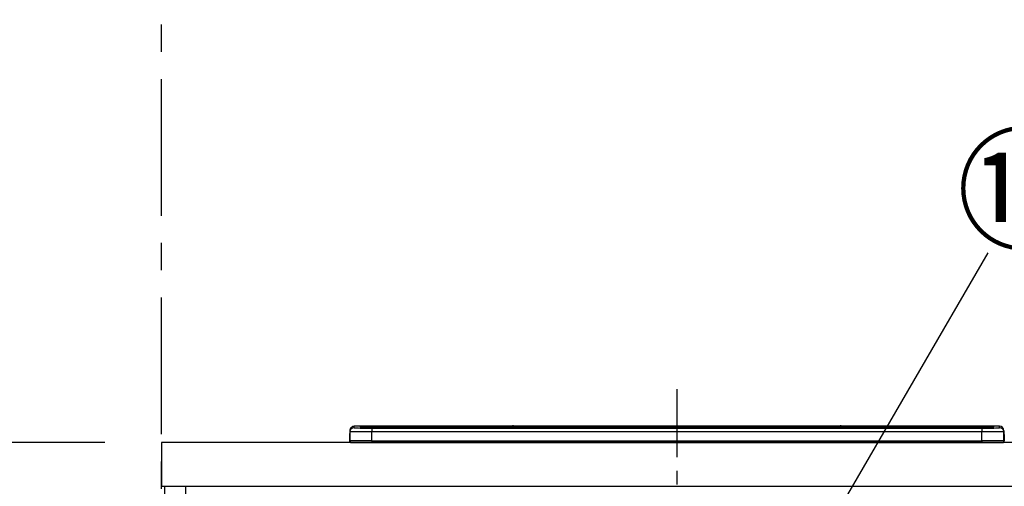
# Model space of a CAD drawing. Extents: x 27948 to 54421, y -11045 to -2175.
# Drawn here: x 28931 to 29833, y -8115 to -7687 of the extents above; entities that cross this region are included whole.
import ezdxf

# ---------------------------------------------------------------- set-up
doc = ezdxf.new("R2010")
doc.units = 0
doc.header["$LTSCALE"] = 50
doc.header["$MEASUREMENT"] = 0
doc.linetypes.add('CENTER', pattern=[2, 1.25, -0.25, 0.25, -0.25])
doc.layers.get('0').update_dxf_attribs({"linetype": 'CONTINUOUS'})
doc.layers.get('DEFPOINTS').update_dxf_attribs({"color": 146, "linetype": 'CONTINUOUS'})
for name, color, linetype in [('111-壁仕上', 3, 'CONTINUOUS'), ('120-キャビネット（外）', 7, 'CONTINUOUS'), ('126-甲板', 2, 'CONTINUOUS'), ('150-機器', 8, 'CONTINUOUS'), ('161-番号', 110, 'CONTINUOUS'), ('166-寸法B', 11, 'CONTINUOUS')]:
    doc.layers.add(name, color=color, linetype=linetype)
doc.styles.add('KH001', font='msgothic.ttc')
doc.dimstyles.new('KH1xx030', dxfattribs={"dimscale": 30, "dimtxt": 2, "dimasz": 0.6, "dimexe": 0.3, "dimexo": 1.2, "dimgap": 0.5, "dimtad": 3, "dimdec": 1, "dimdsep": 46, "dimlunit": 6, "dimtxsty": 'KH001', "dimblk": 'DOT', "dimcen": 1, "dimdle": 1, "dimclrd": 256, "dimclre": 256, "dimclrt": 256, "dimadec": 0, "dimazin": 0, "dimtfac": 1, "dimtdec": 1, "dimtix": 1, "dimtmove": 2, "dimatfit": 3, "dimldrblk": 'CLOSEDBLANK', "dimfxl": 1, "dimtolj": 1, "dimtzin": 0, "dimlwd": -1, "dimlwe": -1, "dimarcsym": 0})

# ---------------------------------------------------------------- blocks, each defined once
blk = doc.blocks.new('HT-F6S_S')
at = {"layer": '150-機器', "color": 161, "linetype": 'CENTER'}
blk.add_line((0, 49.1), (0, -286.92), dxfattribs=at)
at = {"layer": '150-機器', "color": 13, "linetype": 'Continuous'}
for p, q in [((-299.5, 10.93), (-299.5, 9.68)), ((-299.5, 9.68), (-299.5, 1.5)), ((-295.5, 13.68), (-295.5, 14.93)), ((-150.73, 14.93), (-295.5, 14.93)), ((-150.73, 14.93), (-295.5, 14.93)), ((-295.5, 14.93), (-295.5, 14.93)), ((-290, 14.71), (-290, 13.69)), ((-290, 13.69), (-289.9, 13.68)), ((-289.9, 13.68), (-289.9, 13.68)), ((-289.5, 13.61), (-289.5, 14.21)), ((-289.5, 13.61), (-289.5, 14.21)), ((-284.5, 14.86), (-284.5, 14.36)), ((-284.5, 14.86), (284.5, 14.86)), ((284.5, 14.36), (-284.5, 14.36)), ((-284.5, 13.83), (-284.5, 14.36)), ((234.74, 13.83), (-284, 13.83)), ((279.5, 13.42), (-279.5, 13.42)), ((-279.5, 13.42), (-279.5, 13.42)), ((279.5, 13.42), (-279.5, 13.42)), ((-279.5, 13.25), (-279.5, 9.93)), ((-279.5, 13.25), (279.5, 13.25)), ((-279.5, 1.75), (-279.5, 9.93)), ((279.5, 9.93), (-279.5, 9.93)), ((-253.25, 13.56), (-253.25, 13.42)), ((-241.25, 13.59), (-252.25, 13.59)), ((-240.25, 13.56), (-240.25, 13.42)), ((-240.25, 13.42), (-240.25, 13.56)), ((-219, 13.56), (-219, 13.42)), ((-207, 13.59), (-218, 13.59)), ((-206, 13.56), (-206, 13.42)), ((-206, 13.42), (-206, 13.56)), ((-200, 13.56), (-200, 13.42)), ((-169, 13.59), (-199, 13.59)), ((-168, 13.56), (-168, 13.42)), ((-168, 13.42), (-168, 13.56)), ((-162, 13.56), (-162, 13.42)), ((-150, 13.59), (-161, 13.59)), ((-150.69, 14.88), (-150.74, 14.89)), ((-150.74, 14.89), (-150.74, 14.89)), ((-150.52, 14.88), (-150.69, 14.88)), ((-150.28, 14.87), (-150.52, 14.88)), ((-150, 14.87), (-150.28, 14.87)), ((-149.72, 14.87), (-150, 14.87)), ((-149.48, 14.88), (-149.72, 14.87)), ((-149.31, 14.88), (-149.48, 14.88)), ((-149.26, 14.89), (-149.31, 14.88)), ((149.27, 14.93), (-149.27, 14.93)), ((149.27, 14.93), (-149.27, 14.93)), ((-149.26, 14.89), (-149.26, 14.89)), ((-149, 13.56), (-149, 13.42)), ((-149, 13.42), (-149, 13.56)), ((-120.66, 13.56), (-120.66, 13.42)), ((-108.66, 13.58), (-119.66, 13.58)), ((-107.66, 13.56), (-107.66, 13.42)), ((-107.66, 13.42), (-107.66, 13.56)), ((-101.66, 13.56), (-101.66, 13.42)), ((-89.66, 13.58), (-100.66, 13.58)), ((-88.66, 13.56), (-88.66, 13.42)), ((-88.66, 13.42), (-88.66, 13.56)), ((-82.66, 13.56), (-82.66, 13.42)), ((-70.66, 13.58), (-81.66, 13.58)), ((-69.66, 13.56), (-69.66, 13.42)), ((-69.66, 13.42), (-69.66, 13.56)), ((-63.66, 13.56), (-63.66, 13.42)), ((-32.66, 13.58), (-62.66, 13.58)), ((-31.66, 13.56), (-31.66, 13.42)), ((-31.66, 13.42), (-31.66, 13.56)), ((-25.66, 13.56), (-25.66, 13.42)), ((-13.66, 13.58), (-24.66, 13.58)), ((-12.66, 13.56), (-12.66, 13.42)), ((-12.66, 13.42), (-12.66, 13.56)), ((19.34, 13.56), (19.34, 13.42)), ((31.34, 13.58), (20.34, 13.58)), ((32.34, 13.56), (32.34, 13.42)), ((32.34, 13.42), (32.34, 13.56)), ((38.34, 13.56), (38.34, 13.42)), ((69.34, 13.58), (39.34, 13.58)), ((70.34, 13.56), (70.34, 13.42)), ((70.34, 13.42), (70.34, 13.56)), ((122.75, 13.56), (122.75, 13.42)), ((134.75, 13.58), (123.75, 13.58)), ((135.75, 13.42), (135.75, 13.56)), ((135.75, 13.56), (135.75, 13.42)), ((141.75, 13.56), (141.75, 13.42)), ((172.75, 13.58), (142.75, 13.58)), ((149.26, 14.89), (149.26, 14.89)), ((149.26, 14.89), (149.31, 14.88)), ((149.31, 14.88), (149.48, 14.88)), ((149.48, 14.88), (149.72, 14.87)), ((149.72, 14.87), (150, 14.87)), ((150, 14.87), (150.28, 14.87)), ((150.28, 14.87), (150.52, 14.88)), ((150.52, 14.88), (150.69, 14.88)), ((150.69, 14.88), (150.74, 14.89)), ((295.5, 14.93), (150.73, 14.93)), ((295.5, 14.93), (150.73, 14.93)), ((150.74, 14.89), (150.74, 14.89)), ((173.75, 13.56), (173.75, 13.42)), ((173.75, 13.42), (173.75, 13.56)), ((179.75, 13.56), (179.75, 13.42)), ((191.75, 13.58), (180.75, 13.58)), ((192.75, 13.56), (192.75, 13.42)), ((192.75, 13.42), (192.75, 13.56)), ((234.74, 13.9), (234.74, 13.51)), ((234.74, 13.51), (234.74, 13.42)), ((250.74, 13.93), (235.74, 13.93)), ((235.74, 13.48), (250.74, 13.48)), ((235.74, 13.48), (235.74, 13.42)), ((250.74, 13.48), (250.74, 13.42)), ((251.74, 13.51), (251.74, 13.9)), ((251.74, 13.9), (251.74, 13.42)), ((284, 13.83), (251.74, 13.83)), ((251.74, 13.51), (251.74, 13.42)), ((279.5, 13.42), (279.5, 13.42)), ((279.5, 13.25), (279.5, 9.93)), ((279.5, 1.75), (279.5, 9.93)), ((284.5, 14.86), (284.5, 14.36)), ((284.5, 13.83), (284.5, 14.36)), ((289.5, 13.61), (289.5, 14.21)), ((289.5, 13.61), (289.5, 14.21)), ((289.9, 13.68), (289.88, 13.68)), ((290, 13.69), (289.9, 13.68)), ((290, 13.69), (289.97, 13.68)), ((290, 14.71), (290, 13.69)), ((295.5, 13.68), (295.5, 14.93)), ((295.5, 14.93), (295.5, 14.93)), ((299.5, 10.93), (299.5, 9.68)), ((299.5, 8.69), (299.5, 10.93)), ((299.5, 9.68), (299.5, 1.5)), ((-299.9, 7.4), (-299.6, 7.4)), ((-299.9, 7.4), (-299.9, 1.5)), ((-299.6, 7.4), (-299.57, 7.73)), ((-299.6, 0.6), (-299.6, 7.4)), ((-299.57, 7.73), (-299.5, 7.97)), ((-298.4, 0), (-298, 0)), ((-298, 0), (298, 0)), ((-279.5, 1.75), (-279.5, 0)), ((-279.5, 1.75), (279.5, 1.75)), ((279.5, 1.75), (279.5, 0)), ((299.5, 8.69), (299.5, 7)), ((299.5, 7), (299.5, 1.5)), ((299.6, 0.6), (299.6, 7.4)), ((299.9, 7.4), (299.6, 7.4)), ((299.9, 7.4), (299.9, 1.5)), ((299.9, 7.4), (299.9, 7.4)), ((299.9, 1.5), (299.9, 7.4)), ((299.9, 1.5), (299.9, 1.5))]:
    blk.add_line(p, q, dxfattribs=at)
for points in [[(-279.5, 9.93), (-281.99, 9.93), (-284.45, 9.92), (-286.83, 9.91), (-289.09, 9.9), (-291.2, 9.88), (-293.13, 9.86), (-294.85, 9.84), (-296.33, 9.81), (-297.55, 9.79), (-298.48, 9.76), (-299.12, 9.73), (-299.45, 9.7), (-299.5, 9.68)], [(-295.5, 13.68), (-295.38, 13.63), (-295.12, 13.59)], [(-295.12, 13.59), (-294.57, 13.54), (-293.78, 13.49), (-292.77, 13.44), (-291.55, 13.4), (-290.15, 13.36), (-288.57, 13.33), (-286.86, 13.3), (-285.03, 13.28), (-283.12, 13.27), (-281.14, 13.26), (-279.5, 13.25)], [(279.5, 13.25), (281.49, 13.26), (283.46, 13.27), (285.36, 13.28), (287.17, 13.31), (288.86, 13.33), (290.41, 13.37), (291.78, 13.41), (292.96, 13.45), (293.94, 13.5), (294.68, 13.55), (295.19, 13.6), (295.46, 13.65), (295.5, 13.68)], [(299.5, 9.68), (299.34, 9.71), (298.88, 9.74), (298.11, 9.77), (297.05, 9.8), (295.72, 9.83), (294.13, 9.85), (292.32, 9.87), (290.31, 9.89), (288.12, 9.9), (285.81, 9.92), (283.39, 9.92), (280.91, 9.93), (279.5, 9.93)], [(-279.5, 1.75), (-281.99, 1.75), (-284.45, 1.74), (-286.83, 1.73), (-289.09, 1.72), (-291.2, 1.7), (-293.13, 1.68), (-294.85, 1.66), (-296.33, 1.64), (-297.55, 1.61), (-298.48, 1.58), (-299.12, 1.55), (-299.45, 1.52), (-299.5, 1.5)], [(299.5, 1.5), (299.34, 1.53), (298.88, 1.56), (298.11, 1.59), (297.05, 1.62), (295.72, 1.65), (294.13, 1.67), (292.32, 1.69), (290.31, 1.71), (288.12, 1.73), (285.81, 1.74), (283.39, 1.75), (280.91, 1.75), (279.5, 1.75)]]:
    blk.add_lwpolyline(points, dxfattribs=at)
for centre, radius, start, end in [((-295.5, 10.93), 4, 89.9901, 179.99014), ((-295.5, 9.68), 4, 89.98993, 179.99075), ((-285.88, -37.56), 52.43, 88.49188, 94.50719), ((-290, 14.21), 0.5, 0.00977, 90.00923), ((-282.09, 117.05), 103.66, 265.64518, 271.43408), ((-285.56, -35.83), 50.2, 88.79358, 94.50522), ((-285.25, -34.02), 47.87, 88.50461, 94.49434), ((-252.5, 4.02), 9.57, 88.50448, 94.49441), ((-241, 4.01), 9.57, 85.50568, 91.49538), ((-218.25, 4.01), 9.57, 88.50473, 94.49421), ((-206.75, 4.01), 9.57, 85.50579, 91.49527), ((-199.25, 4.01), 9.57, 88.5047, 94.49428), ((-168.75, 4.01), 9.57, 85.50579, 91.49527), ((-161.25, 4.01), 9.57, 88.50488, 94.49405), ((-150, 14.59), 0.801, 22.05776, 157.94224), ((-149.75, 4.01), 9.57, 85.50595, 91.49512), ((-119.91, 4.01), 9.57, 88.50467, 94.4944), ((-108.41, 4.01), 9.57, 85.50566, 91.4953), ((-100.91, 4.01), 9.57, 88.50474, 94.49431), ((-89.41, 4.01), 9.57, 85.50566, 91.4953), ((-81.91, 4.01), 9.57, 88.50474, 94.49431), ((-70.41, 4.01), 9.57, 85.50569, 91.49526), ((-62.91, 4.01), 9.57, 88.50464, 94.49442), ((-32.41, 4.01), 9.57, 85.50568, 91.49528), ((-24.91, 4.01), 9.57, 88.5047, 94.49434), ((-13.41, 4.01), 9.57, 85.50564, 91.4953), ((20.09, 4.01), 9.57, 88.5047, 94.49434), ((31.59, 4.01), 9.57, 85.50563, 91.49531), ((39.09, 4.01), 9.57, 88.5047, 94.49435), ((69.59, 4.01), 9.57, 85.50569, 91.49526), ((123.5, 4.01), 9.57, 88.50474, 94.49431), ((135, 4.01), 9.57, 85.50561, 91.49534), ((142.5, 4.01), 9.57, 88.50481, 94.49423), ((150, 14.59), 0.801, 22.05776, 157.94224), ((173, 4.01), 9.57, 85.50561, 91.49534), ((180.5, 4.01), 9.57, 88.50481, 94.49423), ((192, 4.02), 9.57, 85.50554, 91.49537), ((235.49, 4.36), 9.57, 88.50481, 94.49423), ((235.49, 23.05), 9.57, 265.50553, 271.49554), ((250.99, 4.36), 9.57, 85.50555, 91.49536), ((250.99, 23.05), 9.57, 268.50455, 274.49443), ((282.09, 117.08), 103.7, 268.56659, 274.3531), ((285.25, -34.02), 47.87, 85.50561, 91.49542), ((285.88, -37.56), 52.43, 85.49277, 91.50816), ((285.56, -35.83), 50.2, 85.49472, 91.20648), ((290, 14.21), 0.5, 89.99077, 179.99023), ((295.5, 10.93), 4, 0.01011, 90.00965), ((295.5, 9.68), 4, 0.00925, 90.01007), ((-297.9, 7.4), 2, 143.13047, 179.99996), ((-298.4, 1.5), 1.5, 180.03496, 216.83381), ((-298.4, 1.5), 1.5, 216.8699, 270), ((-298, 1.5), 1.5, 179.99996, 270), ((298, 1.5), 1.5, 270, 0.00004), ((298, 1.5), 1.5, 270, 0.00004), ((298.4, 1.5), 1.5, 270, 323.1301), ((298.4, 1.5), 1.5, 270, 323.1301), ((297.9, 7.4), 1.7, 0.00004, 29.38336), ((297.9, 7.4), 2, 0.00004, 40.11986), ((297.9, 7.4), 2, 0.00004, 39.88079), ((298.4, 1.5), 1.5, 323.0852, 0.04603), ((298.4, 1.5), 1.5, 323.16619, 359.96504)]:
    blk.add_arc(centre, radius, start, end, dxfattribs=at)
blk = doc.blocks.new('_Dot')
at = {"color": 0, "linetype": 'ByBlock', "lineweight": -2}
blk.add_line((-0.5, 0), (-1, 0), dxfattribs=at)
at = {"color": 0, "linetype": 'ByBlock', "const_width": 0.5}
blk.add_lwpolyline([(-0.25, 0, 1), (0.25, 0, 1)], format="xyb", close=True, dxfattribs=at)
blk = doc.blocks.new('*D181')
at = {"layer": '166-寸法B', "transparency": 16777216}
for p, q in [((28972.69, -7234.55), (28657.69, -7234.55)), ((28666.69, -7252.55), (28666.69, -8056.55)), ((29008.69, -8074.55), (28657.69, -8074.55))]:
    blk.add_line(p, q, dxfattribs=at)
at = {"layer": 'DEFPOINTS', "color": 0, "transparency": 16777216}
for p in [(29008.69, -7234.55), (28666.69, -8074.55), (29044.69, -8074.55)]:
    blk.add_point(p, dxfattribs=at)
at = {"layer": '166-寸法B', "transparency": 16777216, "xscale": 18, "yscale": 18, "zscale": 18}
for p, rotation in [((28666.69, -7234.55), 90), ((28666.69, -8074.55), 270)]:
    blk.add_blockref('_Dot', p, dxfattribs=dict(at, rotation=rotation))
at = {"layer": '166-寸法B', "transparency": 16777216, "insert": (28616.66, -7654.55), "char_height": 60, "attachment_point": 5, "rotation": 90, "style": 'KH001'}
blk.add_mtext('\\A1;840(790)', dxfattribs=at)
blk = doc.blocks.new('_ClosedBlank')
at = {"color": 0, "linetype": 'ByBlock', "lineweight": -2}
for p, q in [((-1, 0.167), (0, 0)), ((-1, 0.167), (-1, -0.167)), ((0, 0), (-1, -0.167))]:
    blk.add_line(p, q, dxfattribs=at)
blk = doc.blocks.new('*D182')
at = {"layer": '166-寸法B', "transparency": 16777216}
for p, q in [((29008.69, -8074.55), (28657.69, -8074.55)), ((28666.69, -8092.55), (28666.69, -8916.55)), ((29027.69, -8934.55), (28657.69, -8934.55))]:
    blk.add_line(p, q, dxfattribs=at)
at = {"layer": 'DEFPOINTS', "color": 0, "transparency": 16777216}
for p in [(29044.69, -8074.55), (28666.69, -8934.55), (29063.69, -8934.55)]:
    blk.add_point(p, dxfattribs=at)
at = {"layer": '166-寸法B', "transparency": 16777216, "xscale": 18, "yscale": 18, "zscale": 18}
for p, rotation in [((28666.69, -8074.55), 90), ((28666.69, -8934.55), 270)]:
    blk.add_blockref('_Dot', p, dxfattribs=dict(at, rotation=rotation))
at = {"layer": '166-寸法B', "transparency": 16777216, "insert": (28616.66, -8504.55), "char_height": 60, "attachment_point": 5, "rotation": 90, "style": 'KH001'}
blk.add_mtext('\\A1;860(910)', dxfattribs=at)
blk = doc.blocks.new('*D183')
at = {"layer": '166-寸法B', "transparency": 16777216}
for p, q in [((29008.69, -6534.55), (28522.69, -6534.55)), ((28531.69, -8916.55), (28531.69, -6552.55)), ((29027.69, -8934.55), (28522.69, -8934.55))]:
    blk.add_line(p, q, dxfattribs=at)
at = {"layer": 'DEFPOINTS', "color": 0, "transparency": 16777216}
for p in [(28531.69, -6534.55), (29044.69, -6534.55), (29063.69, -8934.55)]:
    blk.add_point(p, dxfattribs=at)
at = {"layer": '166-寸法B', "transparency": 16777216, "xscale": 18, "yscale": 18, "zscale": 18}
for p, rotation in [((28531.69, -6534.55), 90), ((28531.69, -8934.55), 270)]:
    blk.add_blockref('_Dot', p, dxfattribs=dict(at, rotation=rotation))
at = {"layer": '166-寸法B', "transparency": 16777216, "insert": (28482.88, -7734.55), "char_height": 60, "attachment_point": 5, "rotation": 90, "style": 'KH001'}
blk.add_mtext('\\A1;2,400', dxfattribs=at)

msp = doc.modelspace()

# ---------------------------------------------------------------- linework, layer by layer
at = {"layer": '111-壁仕上', "color": 253, "linetype": 'CENTER', "ltscale": 2}
msp.add_line((29060.69, -9866.73), (29060.69, -2792.67), dxfattribs=at)
at = {"layer": '120-キャビネット（外）', "color": 6}
msp.add_lwpolyline([(29063.69, -8114.55), (29082.69, -8114.55), (29082.69, -8934.55), (29063.69, -8934.55)], close=True, dxfattribs=at)
at = {"layer": '126-甲板'}
msp.add_lwpolyline([(32660.69, -8074.55), (29060.69, -8074.55), (29060.69, -8114.55), (32660.69, -8114.55)], close=True, dxfattribs=at)

# ---------------------------------------------------------------- block references
at = {"layer": '150-機器'}
msp.add_blockref('HT-F6S_S', (29532.69, -8074.55), dxfattribs=at)

# ---------------------------------------------------------------- texts
at = {"layer": '161-番号', "insert": (29788.9, -7798.19), "char_height": 90, "attachment_point": 1, "style": 'KH001'}
msp.add_mtext('⑩', dxfattribs=at)

# ---------------------------------------------------------------- dimensions: what is measured, and where the dimension line sits
at = {"layer": '166-寸法B'}
dim = msp.add_linear_dim(base=(28531.69, -6534.55), p1=(29063.69, -8934.55), p2=(29044.69, -6534.55), angle=90, dimstyle='KH1xx030', dxfattribs=at)
dim.commit()
dim.dimension.update_dxf_attribs({"geometry": '*D183', "text_midpoint": (28482.88, -7734.55)})
for base, p1, p2, override, picture, middle in [((28666.69, -8074.55), (29008.69, -7234.55), (29044.69, -8074.55), {"dimpost": '(790)'}, '*D181', (28616.66, -7654.55)), ((28666.69, -8934.55), (29044.69, -8074.55), (29063.69, -8934.55), {"dimpost": '(910)'}, '*D182', (28616.66, -8504.55))]:
    dim = msp.add_linear_dim(base=base, p1=p1, p2=p2, angle=90, dimstyle='KH1xx030', override=override, dxfattribs=at)
    dim.commit()
    dim.dimension.update_dxf_attribs({"geometry": picture, "text_midpoint": middle})

# ---------------------------------------------------------------- leaders
at = {"layer": '161-番号'}
for points in [[(29630.83, -8222.56), (29817.84, -7900.73)], [(29722.92, -8447.15), (29982.53, -7902)]]:
    msp.add_leader(points, dimstyle='KH1xx030', override={"dimasz": 2, "dimgap": 0.5, "dimtad": 1}, dxfattribs=at)

doc.saveas('drawing.dxf')
